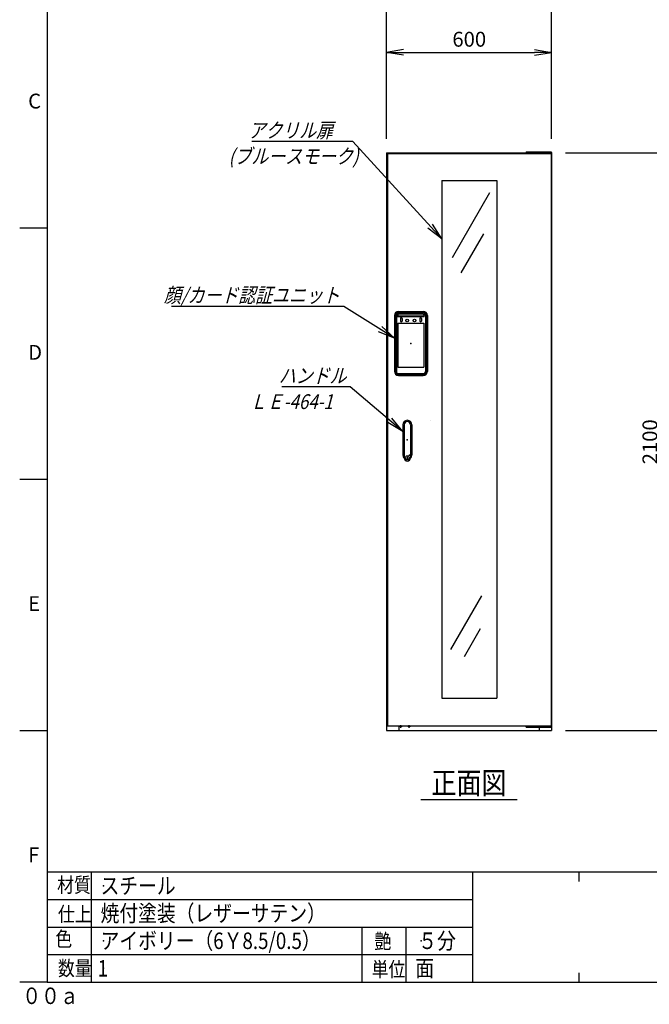
# Model space of a CAD drawing. Units: millimetres. Extents: x 0 to 398, y 1 to 284.
# Drawn here: x 0 to 114, y 1 to 180 of the extents above; entities that cross this region are included whole.
import ezdxf

# ---------------------------------------------------------------- set-up
doc = ezdxf.new("R2010")
doc.units = ezdxf.units.MM
doc.linetypes.add('CENTER', pattern=[12, 7.5, -1.5, 1.5, -1.5])
doc.styles.get("Standard").update_dxf_attribs({"font": 'ROMANS', "bigfont": 'EXTFONT'})
doc.dimstyles.new('ISO-25', dxfattribs={"dimtxt": 2.5, "dimasz": 2.5, "dimexe": 1.25, "dimexo": 0.625, "dimtad": 1, "dimtxsty": 'Standard', "dimcen": 2.5, "dimadec": 0, "dimazin": 0, "dimtfac": 1, "dimtmove": 0, "dimatfit": 3, "dimfxl": 1, "dimarcsym": 0})

# ---------------------------------------------------------------- blocks, each defined once
blk = doc.blocks.new('DTL0002')
at = {"color": 0, "linetype": 'Continuous'}
for p, q in [((-16, 54.5), (-16, -56)), ((-11.5, 54.5), (-11.5, -46)), ((11.5, 54.5), (11.5, -46)), ((16, 54.5), (16, -56)), ((-11.5, -46), (-11.5, -66)), ((-1, -63), (-1, -69)), ((-1, -63), (1, -63)), ((-1, -69), (1, -69)), ((1, -63), (1, -69)), ((11.5, -46), (11.5, -66))]:
    blk.add_line(p, q, dxfattribs=at)
blk.add_circle((0, -66), 7.5, dxfattribs=at)
for centre, radius, start, end in [((0, 54.5), 16, 0, 180), ((0, 54.5), 11.5, 0, 180), ((0, -56), 16, 180, 224.3644), ((0, -66), 11.5, 180, 0), ((0, -56), 16, 315.6356, 0)]:
    blk.add_arc(centre, radius, start, end, dxfattribs=at)
at = {"color": 0}
for p in [(0, -66), (7.5, -56)]:
    blk.add_point(p, dxfattribs=at)
blk = doc.blocks.new('DTL0005')
at = {"color": 0, "linetype": 'Continuous'}
for p, q in [((-44.9, 116.5), (44.9, 116.5)), ((-44.9, 113.5), (44.9, 113.5)), ((-44.9, 109.5), (44.9, 109.5)), ((-59.9, 101.5), (-59.9, -101.5)), ((-56.9, 101.5), (-56.9, -101.5)), ((-52.9, 101.5), (-52.9, -101.5)), ((-46.9, 102.5), (-46.9, 99.5)), ((-46.9, 101.5), (-46.9, 101.5)), ((-46.9, 73.5), (-46.9, -86.5)), ((-46.9, 73.5), (46.9, 73.5)), ((-44.9, 104.5), (44.9, 104.5)), ((-44.9, 97.5), (44.9, 97.5)), ((-38.2, 90.5), (-38.2, 81.5)), ((-32.2, 90.5), (-32.2, 81.5)), ((32.2, 90.5), (32.2, 81.5)), ((38.2, 90.5), (38.2, 81.5)), ((46.9, 102.5), (46.9, 99.5)), ((46.9, 73.5), (46.9, -86.5)), ((52.9, 101.5), (52.9, -101.5)), ((56.9, 101.5), (56.9, -101.5)), ((59.9, 101.5), (59.9, -101.5)), ((-46.9, -86.5), (46.9, -86.5)), ((-44.9, -109.5), (44.9, -109.5)), ((-44.9, -113.5), (44.9, -113.5)), ((-44.9, -116.5), (44.9, -116.5))]:
    blk.add_line(p, q, dxfattribs=at)
for centre in [(-13.5, 83.5), (13.5, 83.5)]:
    blk.add_circle(centre, 5, dxfattribs=at)
for centre, radius, start, end in [((-44.9, 101.5), 15, 90, 180), ((-44.9, 101.5), 12, 90, 180), ((-44.9, 101.5), 8, 90, 180), ((44.9, 101.5), 15, 0, 90), ((44.9, 101.5), 12, 360, 90), ((44.9, 101.5), 8, 360, 90), ((-44.9, 102.5), 2, 90, 180), ((-44.9, 99.5), 2, 180, 270), ((-35.2, 90.5), 3, 0, 180), ((-35.2, 81.5), 3, 180, 0), ((35.2, 90.5), 3, 0, 180), ((35.2, 81.5), 3, 180, 0), ((44.9, 102.5), 2, 0, 90), ((44.9, 99.5), 2, 270, 0), ((-44.9, -101.5), 15, 180, 270), ((-44.9, -101.5), 12, 180, 270), ((-44.9, -101.5), 8, 180, 270), ((44.9, -101.5), 8, 270, 360), ((44.9, -101.5), 15, 270, 0), ((44.9, -101.5), 12, 270, 360)]:
    blk.add_arc(centre, radius, start, end, dxfattribs=at)
at = {"color": 0}
for p in [(-46.9, 104.5), (-46.9, 104.5), (-46.9, 97.5), (-46.9, 97.5), (46.9, 104.5), (46.9, 97.5), (0, 0)]:
    blk.add_point(p, dxfattribs=at)
blk = doc.blocks.new('_Open')
at = {"color": 0, "linetype": 'ByBlock', "lineweight": -2}
for p, q in [((-1, 0.166667), (0, 0)), ((-1, -0.166667), (0, 0)), ((0, 0), (-1, 0))]:
    blk.add_line(p, q, dxfattribs=at)
blk = doc.blocks.new('*D16')
at = {"color": 0, "lineweight": -2}
for p, q in [((66.61, 158.23), (66.61, 193.15)), ((96.61, 158.23), (96.61, 193.15)), ((69.73, 173.98), (93.5, 173.98))]:
    blk.add_line(p, q, dxfattribs=at)
at = {"layer": 'Defpoints', "color": 0}
for p in [(96.61, 173.98), (66.61, 155.69), (96.61, 155.69)]:
    blk.add_point(p, dxfattribs=at)
at = {"color": 0, "lineweight": -2, "xscale": 3.114, "yscale": 3.114, "zscale": 3.114, "rotation": 180}
blk.add_blockref('_Open', (66.61, 173.98), dxfattribs=at)
at = {"color": 0, "lineweight": -2, "xscale": 3.114, "yscale": 3.114, "zscale": 3.114}
blk.add_blockref('_Open', (96.61, 173.98), dxfattribs=at)
at = {"color": 0, "insert": (81.66, 176.01), "char_height": 2.7, "attachment_point": 5}
blk.add_mtext('600', dxfattribs=at)
blk = doc.blocks.new('*D17')
at = {"color": 0, "lineweight": -2}
for p, q in [((99.15, 155.69), (133.8, 155.69)), ((116.86, 53.81), (116.86, 152.58)), ((99.15, 50.69), (133.8, 50.69))]:
    blk.add_line(p, q, dxfattribs=at)
at = {"layer": 'Defpoints', "color": 0}
for p in [(96.61, 155.69), (116.86, 155.69), (96.61, 50.69)]:
    blk.add_point(p, dxfattribs=at)
at = {"color": 0, "lineweight": -2, "xscale": 3.114, "yscale": 3.114, "zscale": 3.114}
for p, rotation in [((116.86, 155.69), 90), ((116.86, 50.69), 270)]:
    blk.add_blockref('_Open', p, dxfattribs=dict(at, rotation=rotation))
at = {"color": 0, "insert": (114.83, 103.19), "char_height": 2.7, "attachment_point": 5, "rotation": 90}
blk.add_mtext('2100', dxfattribs=at)
blk = doc.blocks.new('SYM0005')
at = {"color": 7, "linetype": 'Continuous'}
for p, q in [((-16.17, 17.71), (-34.47, 17.71)), ((0, 0), (-16.17, 17.71)), ((0, 0), (-2.51, 1.93)), ((0, 0), (-1.69, 2.67))]:
    blk.add_line(p, q, dxfattribs=at)
at = {"color": 7, "insert": (-19.76, 18.38), "char_height": 2.7, "attachment_point": 9}
blk.add_mtext('{\\W0.833333;\\Q15;アクリル扉}', dxfattribs=at)
blk = doc.blocks.new('SYM0006')
at = {"color": 7, "linetype": 'Continuous'}
for p, q in [((-9.59, 8.12), (-21.99, 8.12)), ((0, 0), (-9.59, 8.12)), ((0, 0), (-2.02, 2.43)), ((0, 0), (-2.73, 1.59))]:
    blk.add_line(p, q, dxfattribs=at)
at = {"color": 7, "insert": (-10.28, 8.79), "char_height": 2.7, "attachment_point": 9}
blk.add_mtext('{\\W0.833333;\\Q15;ハンドル}', dxfattribs=at)
blk = doc.blocks.new('SYM0008')
at = {"color": 7, "linetype": 'Continuous'}
for p, q in [((-9.21, 5.81), (-40.51, 5.81)), ((0, 0), (-9.21, 5.81)), ((0, 0), (-2.34, 2.13)), ((0, 0), (-2.93, 1.2))]:
    blk.add_line(p, q, dxfattribs=at)
at = {"color": 7, "insert": (-9.99, 6.49), "char_height": 2.7, "attachment_point": 9}
blk.add_mtext('{\\W0.833333;\\Q15;顔/カード認証ユニット}', dxfattribs=at)

msp = doc.modelspace()

# ---------------------------------------------------------------- linework, layer by layer
at = {"color": 7, "linetype": 'Continuous'}
for p, q in [((5, 279), (5, 5)), ((91.98, 155.88), (96.53, 155.88)), ((91.98, 155.88), (91.98, 155.72)), ((91.98, 155.72), (96.53, 155.72)), ((95.43, 155.72), (95.43, 155.57)), ((96.53, 155.88), (96.53, 155.69)), ((66.61, 155.69), (66.61, 50.69)), ((66.61, 155.69), (96.61, 155.69)), ((66.81, 155.57), (66.81, 51.57)), ((66.81, 155.57), (96.51, 155.57)), ((96.51, 155.57), (96.51, 51.57)), ((96.61, 155.69), (96.61, 50.69)), ((76.66, 150.69), (86.66, 150.69)), ((76.66, 150.69), (76.66, 56.61)), ((86.66, 150.69), (86.66, 56.61)), ((78.6, 136.69), (85.4, 148.48)), ((5, 142), (0, 142)), ((80.22, 133.93), (84.29, 140.99)), ((74.69, 106.98), (74.69, 106.98)), ((74.69, 106.98), (74.69, 106.98)), ((70.19, 100.23), (70.19, 100.23)), ((70.19, 100.23), (70.19, 100.23)), ((5, 96.33), (0, 96.33)), ((78.33, 65.44), (83.95, 75.18)), ((80.77, 64.17), (83.71, 69.28)), ((76.66, 56.61), (86.66, 56.61)), ((5, 50.67), (0, 50.67)), ((66.61, 50.69), (96.61, 50.69)), ((66.81, 51.57), (96.51, 51.57)), ((68.86, 51.54), (68.86, 50.69)), ((91.98, 51.31), (91.98, 51.57)), ((91.98, 51.47), (96.48, 51.47)), ((91.98, 51.31), (96.48, 51.31)), ((94.36, 51.31), (94.36, 50.69)), ((95.43, 51.57), (95.43, 51.47)), ((96.48, 51.31), (96.48, 51.47)), ((72.86, 38.19), (90.36, 38.19)), ((5, 25), (82.25, 25)), ((13, 25), (13, 5)), ((82.25, 25), (82.25, 5)), ((82.25, 25), (398, 25)), ((82.25, 25), (82.25, 5)), ((101.56, 25), (101.56, 23.3)), ((5, 20), (82.25, 20)), ((5, 15), (82.25, 15)), ((62.15, 15), (62.15, 5)), ((70.15, 15), (70.15, 5)), ((5, 10), (82.25, 10)), ((101.56, 6.7), (101.56, 5)), ((5, 5), (0, 5)), ((5, 5), (398, 5))]:
    msp.add_line(p, q, dxfattribs=at)
at = {"color": 7, "linetype": 'CENTER'}
for p, q in [((69.47, 51.44), (69.02, 51.44)), ((69.24, 51.22), (69.24, 51.67)), ((70.97, 51.44), (70.52, 51.44)), ((70.74, 51.22), (70.74, 51.67))]:
    msp.add_line(p, q, dxfattribs=at)
at = {"color": 7, "linetype": 'Continuous'}
for centre in [(69.24, 51.44), (70.74, 51.44)]:
    msp.add_circle(centre, 0.1, dxfattribs=at)
at = {"color": 7}
for p in [(96.61, 155.69), (71.06, 121.07), (70.41, 103.57), (15.22, 22.5), (15.22, 17.5), (15.22, 12.5), (72.93, 12.5), (15.22, 7.5), (72.93, 7.5)]:
    msp.add_point(p, dxfattribs=at)

# ---------------------------------------------------------------- block references
for name, p in [('SYM0005', (76.66, 140.08)), ('SYM0008', (68.1, 122)), ('SYM0006', (69.61, 105.08))]:
    msp.add_blockref(name, p, dxfattribs=at)
at = {"color": 7, "xscale": 0.05, "yscale": 0.05, "zscale": 0.05}
for name, p in [('DTL0005', (71.06, 121.07)), ('DTL0002', (70.41, 103.57))]:
    msp.add_blockref(name, p, dxfattribs=at)

# ---------------------------------------------------------------- texts
at = {"color": 7}
for s, insert, char_height, attachment_point in [('{\\W1;C}', (1.53, 163.77), 2.7, 7), ('{\\W0.833333;\\Q15;(ブルースモーク)}', (49.74, 156.44), 2.7, 2), ('{\\W1;D}', (1.53, 118.1), 2.7, 7), ('{\\W0.833333;\\Q15;ＬＥ-464-1}', (49.32, 111.84), 2.7, 2), ('{\\W1;E}', (1.53, 72.43), 2.7, 7), ('{\\W0.833333;正面図}', (81.61, 39.19), 4, 8), ('{\\W1;F}', (1.53, 26.77), 2.7, 7), ('{\\W0.833333;材質}', (6.8, 21.3), 2.7, 7), ('{\\W0.833333;スチール}', (14.69, 21), 3, 7), ('{\\W0.833333;仕上}', (6.94, 15.99), 2.7, 7), ('{\\W0.833333;焼付塗装（レザーサテン）}', (14.69, 16), 3, 7), ('{\\W0.833333;色}', (6.47, 11.47), 2.7, 7), ('{\\W0.833333;アイボリー（6Ｙ8.5/0.5）}', (14.69, 11), 3, 7), ('{\\W0.833333;５分}', (72.4, 11), 3, 7), ('{\\W0.833333;艶}', (64.43, 11.07), 2.7, 7), ('{\\W0.833333;数量}', (6.94, 6.15), 2.7, 7), ('{\\W0.833333;1}', (14.17, 6), 3, 7), ('{\\W0.833333;単位}', (63.92, 5.95), 2.7, 7), ('{\\W0.833333;面}', (71.87, 6), 3, 7), ('{\\W0.833333;００ａ}', (0.47, 1), 3, 7)]:
    msp.add_mtext(s, dxfattribs=dict(at, insert=insert, char_height=char_height, attachment_point=attachment_point))

# ---------------------------------------------------------------- dimensions: what is measured, and where the dimension line sits
for base, p1, angle, text, override, picture, middle in [((96.61, 173.98), (66.61, 155.69), 180, '600', {"dimtxt": 2.7, "dimasz": 3.114, "dimexe": 19.172394, "dimexo": 2.54, "dimgap": 0.675, "dimtad": 1, "dimtih": 0, "dimtoh": 0, "dimdec": 0, "dimdsep": 46, "dimblk1": 'Open', "dimblk2": 'Open', "dimsah": 1, "dimse1": 0, "dimse2": 0, "dimtmove": 0}, '*D16', (81.66, 173.98)), ((116.86, 155.69), (96.61, 50.69), 270, '2100', {"dimtxt": 2.7, "dimasz": 3.114, "dimexe": 16.944387, "dimexo": 2.54, "dimgap": 0.675, "dimtad": 1, "dimtih": 0, "dimtoh": 0, "dimdec": 0, "dimdsep": 46, "dimblk1": 'Open', "dimblk2": 'Open', "dimsah": 1, "dimse1": 0, "dimse2": 0, "dimtmove": 0}, '*D17', (116.86, 103.19))]:
    dim = msp.add_linear_dim(base=base, p1=p1, p2=(96.61, 155.69), angle=angle, text=text, dimstyle='ISO-25', override=override, dxfattribs=at)
    dim.commit()
    dim.dimension.update_dxf_attribs({"geometry": picture, "text_midpoint": middle, "dimtype": 160})

doc.saveas('drawing.dxf')
